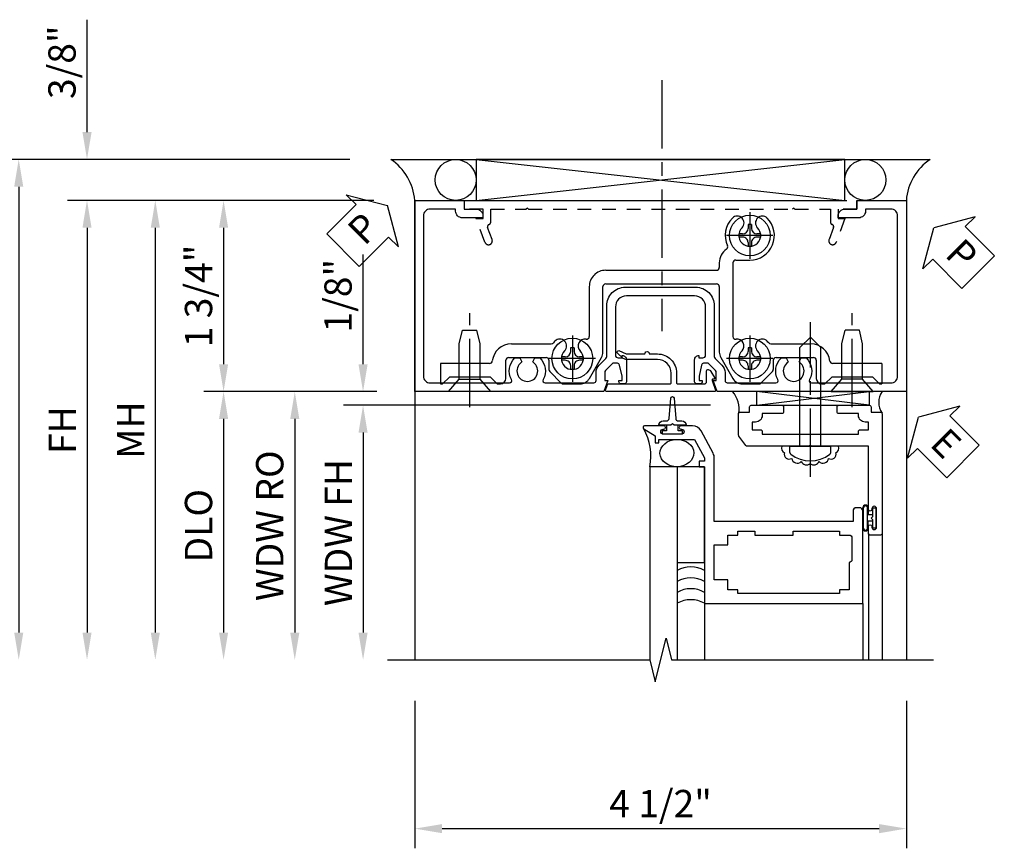
# Model space of a CAD drawing. Extents: x 0 to 97.4, y 0 to 65.6.
# Drawn here: x 8.9 to 17.9, y 57.3 to 64.9 of the extents above; entities that cross this region are included whole.
import ezdxf

# ---------------------------------------------------------------- set-up
doc = ezdxf.new("R2010")
doc.units = 0
doc.header["$LTSCALE"] = 0.5
doc.header["$MEASUREMENT"] = 0
doc.linetypes.add('CENTER', pattern=[2, 1.25, -0.25, 0.25, -0.25])
doc.linetypes.add('HIDDEN', pattern=[0.375, 0.25, -0.125])
doc.layers.get('0').update_dxf_attribs({"color": 4, "linetype": 'CONTINUOUS'})
for name, color, linetype in [('CENTER', 1, 'CENTER'), ('DIME', 2, 'CONTINUOUS'), ('hidden', 3, 'HIDDEN'), ('TEXT', 3, 'CONTINUOUS')]:
    doc.layers.add(name, color=color, linetype=linetype)
doc.styles.get("Standard").update_dxf_attribs({"font": 'arial.ttf'})
doc.dimstyles.new('EXT_ON-OFF', dxfattribs={"dimscale": 2, "dimtxt": 0.125, "dimasz": 0.125, "dimexe": 0.09, "dimexo": 0.1875, "dimgap": 0.05, "dimtad": 3, "dimdec": 5, "dimzin": 3, "dimdsep": 46, "dimlunit": 5, "dimtxsty": 'Standard', "dimcen": 0, "dimse2": 1, "dimazin": 0, "dimtfac": 1, "dimtdec": 5, "dimtofl": 0, "dimtmove": 0, "dimatfit": 0, "dimfxl": 1, "dimfrac": 2, "dimtolj": 1, "dimtzin": 3, "dimarcsym": 0})
doc.dimstyles.new('EXT_ON-ON', dxfattribs={"dimscale": 2, "dimtxt": 0.125, "dimasz": 0.125, "dimexe": 0.09, "dimexo": 0.1875, "dimgap": 0.05, "dimtad": 3, "dimdec": 5, "dimzin": 3, "dimdsep": 46, "dimlunit": 5, "dimtxsty": 'Standard', "dimcen": 0, "dimazin": 0, "dimtfac": 1, "dimtdec": 5, "dimtofl": 0, "dimtmove": 0, "dimatfit": 0, "dimfxl": 1, "dimfrac": 2, "dimtolj": 1, "dimtzin": 3, "dimarcsym": 0})

# ---------------------------------------------------------------- blocks, each defined once
blk = doc.blocks.new('*D1793')
at = {"layer": 'DIME', "color": 0, "lineweight": -2, "transparency": 16777216}
for p, q in [((12.516, 58.6684), (12.516, 57.3189)), ((17.0151, 58.6684), (17.0151, 57.3189)), ((12.766, 57.4989), (16.7651, 57.4989))]:
    blk.add_line(p, q, dxfattribs=at)
at = {"layer": 'DIME', "color": 0, "transparency": 16777216}
for points in [[(12.766, 57.5405), (12.766, 57.4572), (12.516, 57.4989)], [(16.7651, 57.5405), (16.7651, 57.4572), (17.0151, 57.4989)]]:
    blk.add_solid(points, dxfattribs=at)
at = {"layer": 'DIME', "color": 0, "transparency": 16777216, "insert": (14.7655, 57.7281), "char_height": 0.25, "attachment_point": 5}
blk.add_mtext('\\A1;4 1/2"', dxfattribs=at)
blk = doc.blocks.new('B450CG001')
blk.add_lwpolyline([(-0.735, -2.045, -0.414214), (-0.795, -1.985), (-0.795, -1.751), (-0.777, -1.751, 0.414214), (-0.715, -1.689), (-0.715, -1.501), (-0.733, -1.501, 0.414214), (-0.795, -1.563), (-0.795, -1.671), (-0.875, -1.671), (-0.875, -2.125), (0.875, -2.125), (0.875, -0.3925), (0.7725, -0.3565), (0.7725, -0.3854), (0.7008, -0.3854, -0.198912), (0.6831, -0.3781), (0.6165, -0.3115), (0.6165, -0.2695, -0.354119), (0.6323, -0.2499), (0.7345, -0.2275), (0.7725, -0.2275), (0.7725, -0.2565), (0.7845, -0.2565, 0.414214), (0.8045, -0.2365), (0.8045, -0.2075, 0.414214), (0.7845, -0.1875), (0.5825, -0.1875, 0.414214), (0.5445, -0.2255), (0.5665, -0.2255), (0.5665, -0.2625, -0.414214), (0.5415, -0.2875), (0.1, -0.2875, -0.414214), (0, -0.1875), (0, 0.4375, -0.414214), (0.1, 0.5375), (0.5415, 0.5375, -0.414214), (0.5665, 0.5125), (0.5665, 0.4755), (0.5445, 0.4755, 0.414214), (0.5825, 0.4375), (0.7845, 0.4375, 0.414214), (0.8045, 0.4575), (0.8045, 0.4865, 0.414214), (0.7845, 0.5065), (0.7725, 0.5065), (0.7725, 0.4775), (0.7345, 0.4775), (0.6323, 0.4999, -0.354119), (0.6165, 0.5195), (0.6165, 0.5615), (0.6831, 0.6281, -0.198912), (0.7008, 0.6354), (0.7725, 0.6354), (0.7725, 0.6065), (0.875, 0.6425), (0.875, 2.375), (-0.875, 2.375), (-0.875, 1.921), (-0.795, 1.921), (-0.795, 1.813, 0.414214), (-0.733, 1.751), (-0.715, 1.751), (-0.715, 1.939, 0.414214), (-0.777, 2.001), (-0.795, 2.001), (-0.795, 2.235, -0.414214), (-0.735, 2.295), (0.735, 2.295, -0.414214), (0.795, 2.235), (0.795, 1.5067, -0.568098), (0.7655, 1.4891, 0.339754), (0.567, 1.4572), (0.567, 1.4133), (0.5965, 1.3963, 0.386545), (0.6096, 1.3991, -3.127286), (0.6096, 1.2889, 0.386545), (0.5965, 1.2917), (0.567, 1.2747), (0.567, 1.2308, 0.339754), (0.7655, 1.1989, -0.568098), (0.795, 1.1813), (0.795, 0.7354, -0.414214), (0.775, 0.7154), (0.7008, 0.7154, 0.199076), (0.6336, 0.6876), (0.5709, 0.6248, -0.19902), (0.5532, 0.6175), (0.09, 0.6175, 0.414214), (-0.08, 0.4475), (-0.08, -0.1975, 0.414214), (0.09, -0.3675), (0.5532, -0.3675, -0.19902), (0.5709, -0.3748), (0.6336, -0.4376, 0.199076), (0.7008, -0.4655), (0.775, -0.4655, -0.414214), (0.795, -0.4855), (0.795, -0.9313, -0.568098), (0.7655, -0.9489, 0.339754), (0.567, -0.9808), (0.567, -1.0247), (0.5965, -1.0417, 0.386545), (0.6096, -1.0389, -3.127286), (0.6096, -1.1491, 0.386545), (0.5965, -1.1463), (0.567, -1.1633), (0.567, -1.2072, 0.339754), (0.7655, -1.2391, -0.568098), (0.795, -1.2567), (0.795, -1.985, -0.414214), (0.735, -2.045)], format="xyb", close=True)
blk = doc.blocks.new('*D1794')
at = {"layer": 'DIME', "color": 0, "lineweight": -2, "transparency": 16777216}
for p, q in [((9.5157, 63.8739), (9.5157, 64.9023)), ((11.9213, 63.6239), (9.3357, 63.6239)), ((12.1411, 63.2489), (9.3357, 63.2489)), ((9.5157, 62.9989), (9.5157, 62.7489))]:
    blk.add_line(p, q, dxfattribs=at)
at = {"layer": 'DIME', "color": 0, "transparency": 16777216}
for points in [[(9.4741, 63.8739), (9.5574, 63.8739), (9.5157, 63.6239)], [(9.4741, 62.9989), (9.5574, 62.9989), (9.5157, 63.2489)]]:
    blk.add_solid(points, dxfattribs=at)
at = {"layer": 'DIME', "color": 0, "transparency": 16777216, "insert": (9.2864, 64.5131), "char_height": 0.25, "attachment_point": 5, "rotation": 90}
blk.add_mtext('\\A1;3/8"', dxfattribs=at)
blk = doc.blocks.new('*D1795')
at = {"layer": 'DIME', "color": 0, "lineweight": -2, "transparency": 16777216}
for p, q in [((11.9213, 63.6239), (8.7107, 63.6239)), ((8.8907, 63.3739), (8.8907, 59.2934))]:
    blk.add_line(p, q, dxfattribs=at)
at = {"layer": 'DIME', "color": 0, "transparency": 16777216}
for points in [[(8.8491, 63.3739), (8.9324, 63.3739), (8.8907, 63.6239)], [(8.8491, 59.2934), (8.9324, 59.2934), (8.8907, 59.0434)]]:
    blk.add_solid(points, dxfattribs=at)
at = {"layer": 'DIME', "color": 0, "transparency": 16777216, "insert": (8.6614, 61.3336), "char_height": 0.25, "attachment_point": 5, "rotation": 90}
blk.add_mtext('\\A1;OD', dxfattribs=at)
blk = doc.blocks.new('*D1796')
at = {"layer": 'DIME', "color": 0, "lineweight": -2, "transparency": 16777216}
for p, q in [((12.1411, 63.2489), (9.3357, 63.2489)), ((9.5157, 62.9989), (9.5157, 59.2934))]:
    blk.add_line(p, q, dxfattribs=at)
at = {"layer": 'DIME', "color": 0, "transparency": 16777216}
for points in [[(9.4741, 62.9989), (9.5574, 62.9989), (9.5157, 63.2489)], [(9.4741, 59.2934), (9.5574, 59.2934), (9.5157, 59.0434)]]:
    blk.add_solid(points, dxfattribs=at)
at = {"layer": 'DIME', "color": 0, "transparency": 16777216, "insert": (9.2907, 61.1461), "char_height": 0.25, "attachment_point": 5, "rotation": 90}
blk.add_mtext('\\A1;FH', dxfattribs=at)
blk = doc.blocks.new('*D1797')
at = {"layer": 'DIME', "color": 0, "lineweight": -2, "transparency": 16777216}
for p, q in [((12.1411, 63.2489), (10.5857, 63.2489)), ((10.7657, 62.9989), (10.7657, 61.7489)), ((12.1405, 61.4989), (10.5857, 61.4989))]:
    blk.add_line(p, q, dxfattribs=at)
at = {"layer": 'DIME', "color": 0, "transparency": 16777216}
for points in [[(10.7241, 62.9989), (10.8074, 62.9989), (10.7657, 63.2489)], [(10.7241, 61.7489), (10.8074, 61.7489), (10.7657, 61.4989)]]:
    blk.add_solid(points, dxfattribs=at)
at = {"layer": 'DIME', "color": 0, "transparency": 16777216, "insert": (10.5364, 62.3739), "char_height": 0.25, "attachment_point": 5, "rotation": 90}
blk.add_mtext('\\A1;1 3/4"', dxfattribs=at)
blk = doc.blocks.new('*D1798')
at = {"layer": 'DIME', "color": 0, "lineweight": -2, "transparency": 16777216}
for p, q in [((12.1405, 61.4989), (10.5857, 61.4989)), ((10.7657, 61.2489), (10.7657, 59.2934))]:
    blk.add_line(p, q, dxfattribs=at)
at = {"layer": 'DIME', "color": 0, "transparency": 16777216}
for points in [[(10.7241, 61.2489), (10.8074, 61.2489), (10.7657, 61.4989)], [(10.7241, 59.2934), (10.8074, 59.2934), (10.7657, 59.0434)]]:
    blk.add_solid(points, dxfattribs=at)
at = {"layer": 'DIME', "color": 0, "transparency": 16777216, "insert": (10.5364, 60.2711), "char_height": 0.25, "attachment_point": 5, "rotation": 90}
blk.add_mtext('\\A1;DLO', dxfattribs=at)
blk = doc.blocks.new('PSEAL1')
at = {"layer": 'TEXT', "color": 7}
for p, q in [((-0.1964, 0.2103), (-0.1964, 0.3376)), ((-0.1964, 0.3376), (0, 0)), ((-0.5755, 0.2103), (-0.1964, 0.2103)), ((-0.5755, 0.2103), (-0.5755, -0.2103)), ((-0.1964, -0.3376), (0, 0)), ((-0.5755, -0.2103), (-0.1964, -0.2103)), ((-0.1964, -0.2103), (-0.1964, -0.3376))]:
    blk.add_line(p, q, dxfattribs=at)
at = {"layer": 'TEXT', "color": 3}
blk.add_text('P', height=0.25, dxfattribs=at).set_placement((-0.4135, -0.1157))
blk = doc.blocks.new('PSEAL2')
at = {"layer": 'TEXT', "color": 7}
for p, q in [((0.1964, 0.3376), (0, 0)), ((0.1964, 0.2103), (0.1964, 0.3376)), ((0.5755, 0.2103), (0.1964, 0.2103)), ((0.5755, 0.2103), (0.5755, -0.2103)), ((0.1964, -0.3376), (0, 0)), ((0.1964, -0.2103), (0.1964, -0.3376)), ((0.5755, -0.2103), (0.1964, -0.2103))]:
    blk.add_line(p, q, dxfattribs=at)
at = {"layer": 'TEXT', "color": 3}
blk.add_text('P', height=0.25, dxfattribs=at).set_placement((0.2468, -0.1157))
blk = doc.blocks.new('B450026')
for p, q in [((0.794925, 1.74945), (0.794925, 1.91945)), ((0.794925, 1.91945), (0.874925, 1.91945)), ((0.874925, 1.91945), (0.874925, -1.6705)), ((0.491925, 1.73245), (0.708925, 1.81145)), ((0.708925, 1.81145), (0.708925, 1.74945)), ((0.708925, 1.74945), (0.794925, 1.74945)), ((0.515925, 1.66695), (0.627925, 1.70745)), ((0.653925, 1.69595), (0.654925, 1.69245)), ((0.673925, 1.67945), (0.794925, 1.67945)), ((0.794925, 1.67945), (0.794925, 1.35345)), ((0.804925, 1.34345), (0.794925, 1.35345)), ((0.794925, 1.33345), (0.804925, 1.34345)), ((0.794925, 1.33345), (0.794925, -1.08425)), ((0.804925, -1.09425), (0.794925, -1.08425)), ((0.794925, -1.10425), (0.804925, -1.09425)), ((0.794925, -1.10425), (0.794925, -1.4305)), ((0.627925, -1.4587), (0.515925, -1.4178)), ((0.794925, -1.4305), (0.673925, -1.4305)), ((0.708925, -1.56255), (0.491925, -1.48355)), ((0.654925, -1.44365), (0.653925, -1.44675)), ((0.794925, -1.5005), (0.708925, -1.5005)), ((0.708925, -1.50055), (0.708925, -1.56255)), ((0.794925, -1.6705), (0.794925, -1.5005)), ((0.874925, -1.6705), (0.794925, -1.6705))]:
    blk.add_line(p, q)
for centre, radius, start, end in [((0.503925, 1.69945), 0.035005, 110, 290), ((0.634925, 1.68895), 0.02, 20, 110), ((0.673925, 1.69945), 0.020005, 200, 270), ((0.503925, -1.45065), 0.035005, 70, 250), ((0.673925, -1.4505), 0.020005, 90, 160), ((0.634925, -1.4399), 0.02, 250, 340)]:
    blk.add_arc(centre, radius, start, end)
blk = doc.blocks.new('new block')
blk.add_blockref('B450026', (0, 0))
blk = doc.blocks.new('*D1799')
at = {"layer": 'DIME', "color": 0, "lineweight": -2, "transparency": 16777216}
for p, q in [((12.1411, 63.2489), (9.9607, 63.2489)), ((10.1407, 62.9989), (10.1407, 59.2934))]:
    blk.add_line(p, q, dxfattribs=at)
at = {"layer": 'DIME', "color": 0, "transparency": 16777216}
for points in [[(10.0991, 62.9989), (10.1824, 62.9989), (10.1407, 63.2489)], [(10.0991, 59.2934), (10.1824, 59.2934), (10.1407, 59.0434)]]:
    blk.add_solid(points, dxfattribs=at)
at = {"layer": 'DIME', "color": 0, "transparency": 16777216, "insert": (9.9157, 61.1461), "char_height": 0.25, "attachment_point": 5, "rotation": 90}
blk.add_mtext('\\A1;MH', dxfattribs=at)
blk = doc.blocks.new('B450087')
at = {"linetype": 'Continuous'}
blk.add_lwpolyline([(-0.1694, 2.0967, 0.414214), (-0.2944, 1.9717), (-0.2944, 1.6902, -0.137462), (-0.3031, 1.659), (-0.3549, 1.6035, -0.549968), (-0.375, 1.6189), (-0.3453, 1.6861, 0.104525), (-0.3444, 1.6902), (-0.3444, 1.8567, -1.134639), (-0.3444, 1.8967), (-0.3444, 1.9717, -0.414214), (-0.1694, 2.1467), (-0.08, 2.1467, 0.414214), (-0.07, 2.1567), (-0.07, 2.4015, 0.414214), (-0.09, 2.4215), (-0.108, 2.4215), (-0.1907, 2.4215, -0.414214), (-0.2007, 2.4315), (-0.2007, 2.4347, -0.267949), (-0.1852, 2.4615), (-0.1303, 2.4932, -0.131652), (-0.1253, 2.4945), (-0.1205, 2.4945, -0.414214), (-0.1145, 2.4885), (-0.1145, 2.4814, 0.517064), (-0.1012, 2.472), (-0.0133, 2.5029, -0.517064), (0, 2.4935), (0, 1.5063, -0.517064), (-0.0133, 1.4969), (-0.0633, 1.5145, -0.318336), (-0.07, 1.5239), (-0.07, 2.0867, 0.414214), (-0.08, 2.0967)], format="xyb", close=True, dxfattribs=at)
blk = doc.blocks.new('*D1801')
at = {"layer": 'DIME', "color": 0, "lineweight": -2, "transparency": 16777216}
for p, q in [((-0.5, 0.25), (-0.5, 1.2551)), ((-0.375, 0), (-0.68, 0)), ((2.6774, -0.125), (-0.68, -0.125)), ((-0.5, -0.375), (-0.5, -0.625))]:
    blk.add_line(p, q, dxfattribs=at)
at = {"layer": 'DIME', "color": 0, "transparency": 16777216}
for points in [[(-0.5417, 0.25), (-0.4583, 0.25), (-0.5, 0)], [(-0.5417, -0.375), (-0.4583, -0.375), (-0.5, -0.125)]]:
    blk.add_solid(points, dxfattribs=at)
at = {"layer": 'DIME', "color": 0, "transparency": 16777216, "insert": (-0.7293, 0.8775), "char_height": 0.25, "attachment_point": 5, "rotation": 90}
blk.add_mtext('\\A1;1/8"', dxfattribs=at)
blk = doc.blocks.new('*D1802')
at = {"layer": 'DIME', "color": 0, "lineweight": -2, "transparency": 16777216}
for p, q in [((-0.375, 0), (-1.305, 0)), ((-1.125, -0.25), (-1.125, -2.2055))]:
    blk.add_line(p, q, dxfattribs=at)
at = {"layer": 'DIME', "color": 0, "transparency": 16777216}
for points in [[(-1.1667, -0.25), (-1.0833, -0.25), (-1.125, 0)], [(-1.1667, -2.2055), (-1.0833, -2.2055), (-1.125, -2.4555)]]:
    blk.add_solid(points, dxfattribs=at)
at = {"layer": 'DIME', "color": 0, "transparency": 16777216, "insert": (-1.3543, -1.2278), "char_height": 0.25, "attachment_point": 5, "rotation": 90}
blk.add_mtext('\\A1;WDW RO', dxfattribs=at)
blk = doc.blocks.new('*D1803')
at = {"layer": 'DIME', "color": 0, "lineweight": -2, "transparency": 16777216}
for p, q in [((2.6804, -0.125), (-0.68, -0.125)), ((-0.5, -0.375), (-0.5, -2.2055))]:
    blk.add_line(p, q, dxfattribs=at)
at = {"layer": 'DIME', "color": 0, "transparency": 16777216}
for points in [[(-0.5417, -0.375), (-0.4583, -0.375), (-0.5, -0.125)], [(-0.5417, -2.2055), (-0.4583, -2.2055), (-0.5, -2.4555)]]:
    blk.add_solid(points, dxfattribs=at)
at = {"layer": 'DIME', "color": 0, "transparency": 16777216, "insert": (-0.7251, -1.2903), "char_height": 0.25, "attachment_point": 5, "rotation": 90}
blk.add_mtext('\\A1;WDW FH', dxfattribs=at)
blk = doc.blocks.new('ESEAL2')
at = {"layer": 'TEXT', "color": 7}
for p, q in [((0.1964, 0.3376), (0, 0)), ((0.1964, 0.2103), (0.1964, 0.3376)), ((0.5755, 0.2103), (0.1964, 0.2103)), ((0.5755, 0.2103), (0.5755, -0.2103)), ((0.1964, -0.3376), (0, 0)), ((0.5755, -0.2103), (0.1964, -0.2103)), ((0.1964, -0.2103), (0.1964, -0.3376))]:
    blk.add_line(p, q, dxfattribs=at)
at = {"layer": 'TEXT', "color": 3}
blk.add_text('E', height=0.25, dxfattribs=at).set_placement((0.2468, -0.1157))
blk = doc.blocks.new('B469014')
for points in [[(0.59, -0.5001), (0.59, 0.0801, 0.124204), (0.5792, 0.1228), (0.4689, 0.3276, 0.27582), (0.3896, 0.3749), (0.285, 0.3749, 1), (0.285, 0.3429), (0.291, 0.3429, -1), (0.291, 0.2989), (0.122, 0.2989, -1), (0.122, 0.3429), (0.128, 0.3429, 1), (0.128, 0.3749), (-0.048, 0.3749, 0.767327), (-0.0555, 0.3469), (0.05, 0.2842), (0.05, 0.2189), (0.081, 0.2189), (0.081, 0.2499), (0.4085, 0.2499), (0.5, 0.0801), (0.5, 0.0499), (0.45, 0.0499), (0.45, -0.0001), (0.5, -0.0001), (0.5, -1.2501), (1.9495, -1.2501), (1.9495, -0.4051, 0.414214), (1.9195, -0.3751), (1.8895, -0.3751, 0.414214), (1.8595, -0.4051), (1.8595, -0.5001)], [(1.8495, -0.6501), (1.8495, -0.8501, -0.414214), (1.8245, -0.8751), (1.8245, -0.8751), (1.8245, -1.1251), (1.7345, -1.1251), (1.7345, -1.1601), (0.8045, -1.1601), (0.8045, -1.1251), (0.7145, -1.1251), (0.7145, -1.0801), (0.7145, -1.0351), (0.59, -1.0351), (0.59, -0.7151), (0.7145, -0.7151), (0.7145, -0.6251), (0.8045, -0.6251), (0.8045, -0.5901), (0.962, -0.5901), (0.962, -0.6251), (1.312, -0.6251), (1.312, -0.5901), (1.7345, -0.5901), (1.7345, -0.6251), (1.8245, -0.6251, -0.414214)]]:
    blk.add_lwpolyline(points, format="xyb", close=True)
blk = doc.blocks.new('B028598')
for p, q in [((-0.0568, 0.1865), (0, 0.1865)), ((0, 0.1865), (0, -0.1865)), ((0, 0.095), (0.905, 0.095)), ((1, 0), (0.905, 0.095)), ((1, 0), (0.905, -0.095)), ((0, -0.095), (0.905, -0.095)), ((-0.0568, -0.1865), (0, -0.1865))]:
    blk.add_line(p, q)
for centre, radius, start, end in [((-0.0568, 0.1665), 0.02, 89.99991, 142.7021), ((0.1618, 0), 0.2948, 142.702, 217.298), ((-0.0568, -0.1665), 0.02, 217.2977, 270)]:
    blk.add_arc(centre, radius, start, end)
at = {"layer": 'CENTER'}
blk.add_line((-0.2793, 0), (1.1353, 0), dxfattribs=at)
blk = doc.blocks.new('B469002')
blk.add_lwpolyline([(2.3616, 0.187), (2.1036, 0.187), (2.0936, 0.197), (2.0836, 0.187), (1.5163, 0.187, -0.237409), (1.5043, 0.1931), (1.4405, 0.279, -0.160975), (1.4375, 0.288), (1.4375, 0.485, -0.414214), (1.4525, 0.5), (1.5375, 0.5), (1.5375, 0.548, -0.414214), (1.5525, 0.563), (1.8342, 0.563, -0.414214), (1.8492, 0.548), (1.8492, 0.5025, -0.414214), (1.8342, 0.4875), (1.6525, 0.4875), (1.6525, 0.4694, -0.414214), (1.5925, 0.4094), (1.5625, 0.4094), (1.5625, 0.3393), (1.6375, 0.3393, -0.414214), (1.6525, 0.3243), (1.6525, 0.297), (2.5347, 0.297), (2.5347, 0.3243, -0.414214), (2.5497, 0.3393), (2.6247, 0.3393), (2.6247, 0.4094), (2.5947, 0.4094, -0.414214), (2.5347, 0.4694), (2.5347, 0.4875), (2.353, 0.4875, -0.414214), (2.338, 0.5025), (2.338, 0.548, -0.414214), (2.353, 0.563), (2.6347, 0.563, -0.414214), (2.6497, 0.548), (2.6497, 0.5), (2.7347, 0.5, -0.414214), (2.7497, 0.485), (2.7497, -0.61, -0.414214), (2.7347, -0.625), (2.6397, -0.625, -0.414214), (2.6247, -0.61), (2.6247, -0.547, -1), (2.6567, -0.547), (2.6567, -0.553, 1), (2.7007, -0.553), (2.7007, -0.384, 1), (2.6567, -0.384), (2.6567, -0.39, -1), (2.6247, -0.39), (2.6247, 0.187)], format="xyb", close=True)
blk = doc.blocks.new('B028400H')
for p, q in [((-0.0155, 0.0995), (0.0155, 0.0995)), ((-0.0155, 0.0995), (-0.0155, 0.0652)), ((0.0155, 0.0995), (0.0155, 0.0652)), ((-0.0995, 0.0155), (-0.0995, -0.0155)), ((-0.0995, 0.0155), (-0.0652, 0.0155)), ((0.0652, 0.0155), (0.0995, 0.0155)), ((0.0995, 0.0155), (0.0995, -0.0155)), ((-0.0995, -0.0155), (-0.0652, -0.0155)), ((-0.0155, -0.0652), (-0.0155, -0.0995)), ((0.0155, -0.0652), (0.0155, -0.0995)), ((0.0652, -0.0155), (0.0995, -0.0155)), ((-0.0155, -0.0995), (0.0155, -0.0995))]:
    blk.add_line(p, q)
blk.add_circle((0, 0), 0.1865)
for centre, start, end in [((-0.0652, 0.0652), 270, 0), ((0.0652, 0.0652), 180, 270), ((-0.0652, -0.0652), 0, 89.99991), ((0.0652, -0.0652), 89.99997, 180)]:
    blk.add_arc(centre, 0.0498, start, end)
at = {"layer": 'CENTER'}
for p, q in [((0, 0.2125), (0, -0.2125)), ((-0.2125, 0), (0.2125, 0))]:
    blk.add_line(p, q, dxfattribs=at)
blk = doc.blocks.new('B128345')
for p, q in [((0, 0.1925), (0.1122, 0.095)), ((0, 0.1925), (0, -0.1925)), ((0.1122, 0.095), (0.4375, 0.095)), ((0.1122, -0.095), (0.1122, 0.095)), ((0.4375, 0.095), (0.5625, 0.065)), ((0.5625, -0.065), (0.5625, 0.065)), ((0.4375, -0.095), (0.5625, -0.065)), ((0, -0.1925), (0.1122, -0.095)), ((0.1122, -0.095), (0.4375, -0.095))]:
    blk.add_line(p, q)
at = {"layer": 'CENTER'}
blk.add_line((-0.1436, 0), (0.7184, 0), dxfattribs=at)
blk = doc.blocks.new('B450024')
for p, q in [((0.608, 2.14455), (0.795, 2.14455)), ((0.608, 2.14455), (0.608, 1.69425)), ((0.733, 2.06255), (0.795, 2.12455)), ((0.795, 2.12455), (0.795, 2.14455)), ((0.733, 2.06255), (0.733, 1.68655)), ((0.795, 1.62455), (0.733, 1.68655)), ((0.795, 1.5953), (0.795, 1.62455)), ((0.5785, 1.5453), (0.745, 1.5453)), ((0.4285, 1.129), (0.4285, 1.4953)), ((0.5535, 1.1768), (0.5535, 1.5203)), ((0.5785, 1.152), (0.664, 1.152)), ((0.7875, 1.0385), (0.6815, 1.1445)), ((0.795, 0.868), (0.795, 1.021)), ((-0.338, 0.8075), (-0.338, 0.9365)), ((-0.313, 0.7825), (0.3615, 0.7825)), ((0.554, 0.671), (0.745, 0.781)), ((-0.313, 0.6575), (-0.27, 0.6575)), ((-0.245, -0.3825), (-0.245, 0.6325)), ((-0.12, -0.3825), (-0.12, 0.6325)), ((-0.095, 0.6575), (0.504, 0.6575)), ((0.504, -0.4075), (-0.095, -0.4075)), ((0.745, -0.531), (0.554, -0.421)), ((-0.095, -0.5325), (0.3615, -0.5325)), ((0.795, -0.7705), (0.795, -0.6175)), ((0.6815, -0.8945), (0.7875, -0.7885)), ((0.4285, -1.246), (0.4285, -0.88)), ((0.5535, -1.271), (0.5535, -0.9265)), ((0.5785, -0.9015), (0.664, -0.9015)), ((0.745, -1.296), (0.5785, -1.296)), ((0.795, -1.3755), (0.795, -1.346)), ((0.733, -1.4375), (0.795, -1.3755)), ((0.733, -1.4375), (0.733, -1.8135)), ((0.608, -1.445), (0.608, -1.8955)), ((0.795, -1.8755), (0.733, -1.8135)), ((0.795, -1.8955), (0.795, -1.8755)), ((0.608, -1.8955), (0.795, -1.8955))]:
    blk.add_line(p, q)
for centre, radius, start, end in [((0.6035, 1.4953), 0.175, 95.93, 180), ((0.583, 1.69425), 0.025, 276, 0), ((0.5785, 1.5203), 0.025, 90, 180), ((0.745, 1.5953), 0.05001, 270, 0), ((0.5785, 1.1768), 0.025, 180, 270), ((-0.678, 1.0515), 0.0625, 135, 315), ((-0.563, 0.9365), 0.22501, 0, 135), ((0.448, 1.0515), 0.0625, 135, 315), ((0.563, 0.9365), 0.225, 129.6, 135), ((0.4035, 1.129), 0.025, 310, 0), ((0.664, 1.127), 0.025, 45, 90), ((-0.563, 0.9365), 0.1, 225, 135), ((0.563, 0.9365), 0.1, 225, 135), ((0.77, 1.021), 0.025, 0, 45), ((-0.678, 0.8215), 0.0625, 45, 225), ((0.3615, 0.8075), 0.025, 270, 9), ((0.448, 0.8215), 0.0625, 45, 189.3), ((0.695, 0.868), 0.1, 300, 0), ((-0.563, 0.9365), 0.225, 225, 295), ((-0.458, 0.7095), 0.025, 34, 114.8), ((-0.313, 0.8075), 0.15, 214, 270), ((-0.313, 0.8075), 0.025, 180, 270), ((-0.27, 0.6325), 0.025, 0, 90), ((-0.095, 0.6325), 0.025, 90, 180), ((0.504, 0.7575), 0.1, 270, 300), ((-0.095, -0.3825), 0.15, 180, 270), ((-0.095, -0.3825), 0.025, 180, 270), ((0.504, -0.5075), 0.1, 60, 90), ((0.3615, -0.5575), 0.025, 350, 90), ((0.695, -0.6175), 0.1, 0, 60), ((0.448, -0.5725), 0.0625, 170.1, 315), ((0.563, -0.6875), 0.1, 225, 135), ((0.448, -0.8025), 0.0625, 45, 225), ((0.77, -0.7705), 0.025, 315, 0), ((0.563, -0.6875), 0.225, 225, 230), ((0.4035, -0.88), 0.025, 0, 50), ((0.664, -0.8765), 0.025, 270, 315), ((0.5785, -0.9265), 0.025, 90, 180), ((0.6035, -1.246), 0.175, 180, 264), ((0.5785, -1.271), 0.025, 180, 270), ((0.745, -1.346), 0.05001, 0, 90), ((0.583, -1.445), 0.025, 0, 84)]:
    blk.add_arc(centre, radius, start, end)
blk = doc.blocks.new('B450CG224-S')
blk.add_blockref('B450024', (0, 0))
blk = doc.blocks.new('B450CG524-S')
for name, p in [('B450CG224-S', (0, 0)), ('B028400H', (-0.563, 0.9365)), ('B028400H', (0.5632, 0.9365)), ('B028400H', (0.5632, -0.6875))]:
    blk.add_blockref(name, p)
at = {"rotation": 180}
blk.add_blockref('B128345', (0.8652, 1.8745), dxfattribs=at)
at = {"xscale": -1}
blk.add_blockref('B128345', (0.8652, -1.627295), dxfattribs=at)
blk = doc.blocks.new('S469HH01')
for p, q in [((4.133295, -0.125), (3.104007, 0.000145)), ((3.104007, -0.125), (3.104007, 0.000145)), ((3.104007, -0.125), (4.133295, 0)), ((4.133295, 0), (4.133295, -0.125)), ((3.104007, -0.125), (4.133295, -0.125)), ((2.125, -0.688), (2.125, -2.455516)), ((2.375, -0.688), (2.125, -0.688)), ((2.375, -0.688), (2.375, -2.455516)), ((4.074508, -1.251), (4.074508, -1.063)), ((4.074508, -1.064), (4.074508, -1.245035)), ((4.081508, -1.251), (4.081508, -1.064)), ((4.117508, -1.251), (4.117508, -1.064)), ((4.124508, -1.064), (4.124508, -1.1275)), ((4.165913, -1.1275), (4.124508, -1.1275)), ((4.165913, -1.1875), (4.124508, -1.1875)), ((4.124508, -1.251), (4.124508, -1.1875)), ((4.125004, -1.298), (4.125004, -2.455516)), ((4.250004, -1.298), (4.250004, -2.455516)), ((2.625003, -1.938072), (2.625003, -2.455516)), ((4.074508, -1.938072), (4.074508, -2.455516))]:
    blk.add_line(p, q)
blk.add_lwpolyline([(2.27866, -0.308961), (2.2065, -0.308961, -0.41421356), (2.2465, -0.268961), (2.276084, -0.268961, 0.39724125), (2.301041, -0.245417), (2.316524, -0.060109, -0.94470647), (2.346476, -0.060109), (2.361959, -0.245417, 0.39724125), (2.386916, -0.268961), (2.4165, -0.268961, -0.41421356), (2.4565, -0.308961), (2.38434, -0.308961)], format="xyb")
for points in [[(2.3465, -0.308961), (2.3315, -0.293961), (2.3165, -0.308961), (2.27866, -0.308961), (2.27866, -0.358961), (2.23775, -0.358961), (2.23775, -0.386961), (2.42525, -0.386961), (2.42525, -0.358961), (2.38434, -0.358961), (2.38434, -0.308961)], [(2.375, -0.688), (2.375, -1.563), (2.625, -1.563), (2.625, -0.688)], [(4.165913, -1.25125), (4.165913, -1.1875), (4.165913, -1.1725), (4.150913, -1.1575), (4.165913, -1.1425), (4.165913, -1.1275), (4.165913, -1.06375), (4.193913, -1.06375), (4.193913, -1.25125)]]:
    blk.add_lwpolyline(points, close=True)
for centre, radius, start, end in [((2.712316, -0.156761), 0.230234, 348.4142646, 42.9613202), ((4.398759, -0.099), 0.178687, 146.355309, 213.644691), ((1.622211, -0.590472), 0.512161, 349.0224284, 29.1512034), ((1.622211, -0.590472), 0.512161, 349.0224284, 29.1512034), ((3.379952, -0.516471), 0.049603, 161.8258842, 241.4822146), ((3.80464, -0.516471), 0.049603, 298.5177854, 18.1741158), ((3.399954, -0.572684), 0.045472, 163.8756519, 301.1604673), ((3.473825, -0.605177), 0.05075, 187.2661632, 317.1228033), ((3.710767, -0.605177), 0.05075, 222.8771968, 352.7338368), ((3.784638, -0.572684), 0.045472, 238.8395327, 16.1243481), ((3.558405, -0.619811), 0.051397, 202.7772234, 311.2536543), ((3.626187, -0.619811), 0.051397, 228.7463457, 337.2227767), ((4.099508, -1.064), 0.025, 0, 180), ((4.099508, -1.064), 0.018, 0, 180), ((4.099508, -1.251), 0.025, 180, 0), ((4.099508, -1.251), 0.018, 180, 0), ((2.5, -1.854506), 0.25, 60, 120), ((2.5, -1.954506), 0.25, 60, 120), ((2.5, -2.054506), 0.25, 60, 120), ((2.5, -2.154506), 0.25, 60, 120)]:
    blk.add_arc(centre, radius, start, end)
blk.add_ellipse((2.372499, -0.563), major_axis=(0.154706, 0.003096), ratio=0.80798314)
at = {"rotation": 90}
blk.add_blockref('B028598', (3.593932, -0.501), dxfattribs=at)
for name, p in [('B469002', (1.50032, -0.688036)), ('B469014', (2.125, -0.688))]:
    blk.add_blockref(name, p)
at = {"layer": 'TEXT', "rotation": 315}
blk.add_blockref('ESEAL2', (4.584016, -0.233063), dxfattribs=at)
at = {"layer": 'DIME'}
dim = blk.add_linear_dim(base=(-0.5, 0), p1=(3.05236, -0.125), p2=(0, 0), angle=90, dimstyle='EXT_ON-ON', override={"dimpost": '"'}, dxfattribs=at)
dim.commit()
dim.dimension.update_dxf_attribs({"geometry": '*D1801', "text_midpoint": (-0.729263, 0.877541)})
for base, p1, text, picture, middle in [((-1.125, -2.455516), (0, 0), 'WDW RO', '*D1802', (-1.354349, -1.227758)), ((-0.5, -2.455516), (3.055437, -0.125), 'WDW FH', '*D1803', (-0.725085, -1.290258))]:
    dim = blk.add_linear_dim(base=base, p1=p1, p2=(2.125, -2.455516), angle=90, text=text, dimstyle='EXT_ON-OFF', override={"dimpost": '"'}, dxfattribs=at)
    dim.commit()
    dim.dimension.update_dxf_attribs({"geometry": picture, "text_midpoint": middle})

msp = doc.modelspace()

# ---------------------------------------------------------------- linework, layer by layer
for p, q in [((12.296311, 63.623882), (17.233808, 63.623882)), ((13.07756, 63.623882), (16.45256, 63.248882)), ((13.07756, 63.248882), (16.45256, 63.623882)), ((12.515065, 63.248882), (12.516153, 59.043366)), ((17.01506, 63.248882), (17.01506, 59.043366))]:
    msp.add_line(p, q)
msp.add_lwpolyline([(13.07756, 63.623882), (13.07756, 63.248882), (16.45256, 63.248882), (16.45256, 63.623882)], close=True)
msp.add_lwpolyline([(12.265798, 59.043366), (14.66609, 59.043366), (14.71611, 58.843386), (14.81609, 59.243366), (14.86609, 59.043366), (17.26506, 59.043366)])
for centre in [(12.89006, 63.436007), (16.64006, 63.436007)]:
    msp.add_circle(centre, 0.1875)
for centre, start, end in [((12.0247, 63.214142), 4.0524033, 56.4600981), ((17.50542, 63.214142), 123.5399019, 175.9475967)]:
    msp.add_arc(centre, 0.491589, start, end)
at = {"layer": 'CENTER'}
msp.add_line((14.778092, 64.348426), (14.778092, 62.051586), dxfattribs=at)

# ---------------------------------------------------------------- block references
at = {"xscale": -1, "rotation": 90}
msp.add_blockref('B450CG001', (14.89006, 62.373882), dxfattribs=at)
at = {"rotation": 270}
for name, p in [('B450CG524-S', (14.645561, 62.364082)), ('B450087', (12.76516, 61.498882))]:
    msp.add_blockref(name, p, dxfattribs=at)
msp.add_blockref('S469HH01', (12.542373, 61.498882))
at = {"layer": 'hidden', "rotation": 90}
msp.add_blockref('new block', (14.89006, 62.373882), dxfattribs=at)
at = {"layer": 'TEXT'}
for name, p, rotation in [('PSEAL1', (12.2661, 63.200698), 45), ('PSEAL2', (17.2661, 62.998882), 315)]:
    msp.add_blockref(name, p, dxfattribs=dict(at, rotation=rotation))

# ---------------------------------------------------------------- dimensions: what is measured, and where the dimension line sits
at = {"layer": 'DIME'}
for base, p2, picture, middle in [((9.515741, 63.623882), (12.296311, 63.623882), '*D1794', (9.286392, 64.513105)), ((10.765741, 61.498882), (12.515517, 61.498882), '*D1797', (10.536392, 62.373882))]:
    dim = msp.add_linear_dim(base=base, p1=(12.5161, 63.248882), p2=p2, angle=90, dimstyle='EXT_ON-ON', override={"dimpost": '"'}, dxfattribs=at)
    dim.commit()
    dim.dimension.update_dxf_attribs({"geometry": picture, "text_midpoint": middle})
for base, p1, text, picture, middle in [((8.890741, 59.043366), (12.296311, 63.623882), 'OD', '*D1795', (8.661392, 61.333624)), ((9.515741, 59.043366), (12.5161, 63.248882), 'FH', '*D1796', (9.290741, 61.146124)), ((10.140741, 59.043366), (12.5161, 63.248882), 'MH', '*D1799', (9.915741, 61.146124)), ((10.765741, 59.043366), (12.515517, 61.498882), 'DLO', '*D1798', (10.536392, 60.271124))]:
    dim = msp.add_linear_dim(base=base, p1=p1, p2=(12.516035, 59.043366), angle=90, text=text, dimstyle='EXT_ON-OFF', override={"dimpost": '"'}, dxfattribs=at)
    dim.commit()
    dim.dimension.update_dxf_attribs({"geometry": picture, "text_midpoint": middle})
dim = msp.add_linear_dim(base=(17.0150596, 57.4988721), p1=(12.5160349, 59.0433663), p2=(17.0150596, 59.0433663), dimstyle='EXT_ON-ON', override={"dimpost": '"'}, dxfattribs=at)
dim.commit()
dim.dimension.update_dxf_attribs({"geometry": '*D1793', "text_midpoint": (14.7655473, 57.7281354)})

doc.saveas('drawing.dxf')
